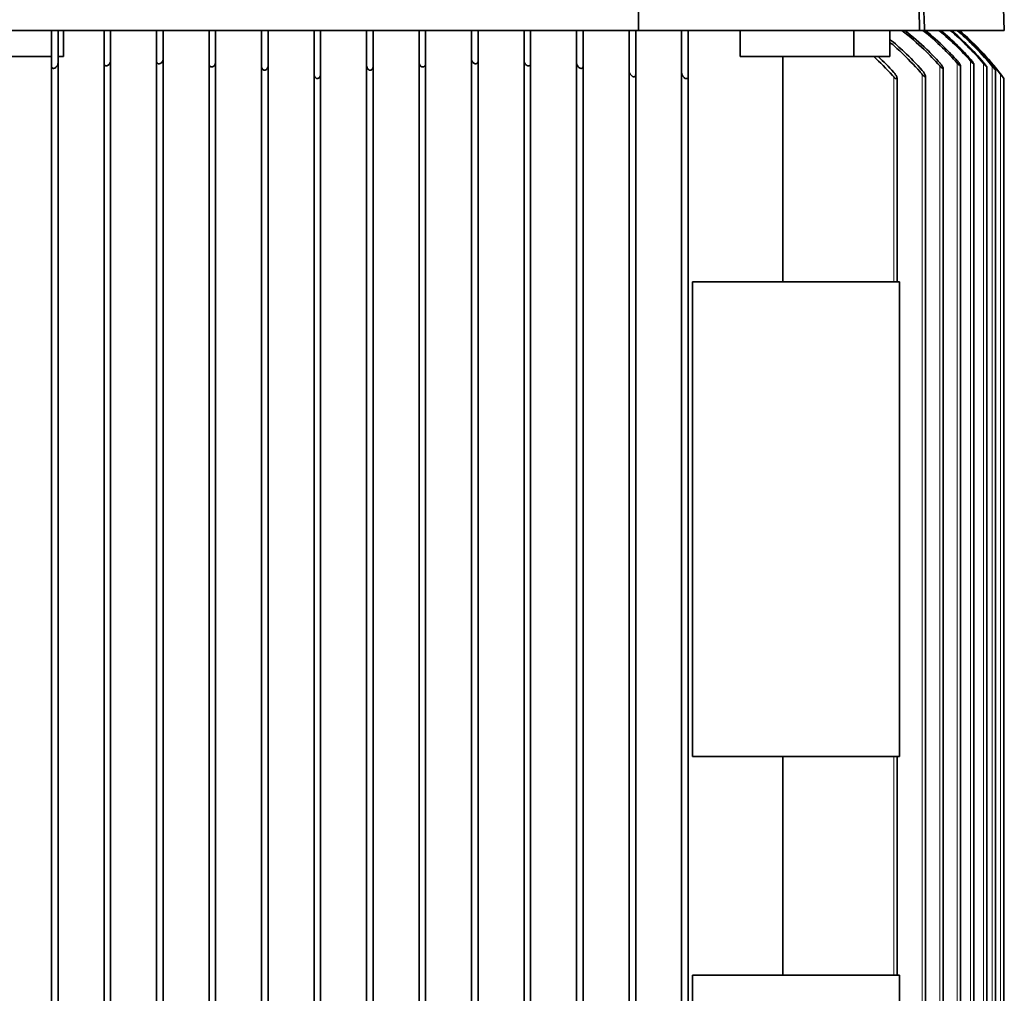
# Model space of a CAD drawing. Units: millimetres. Extents: x -3380 to 6132, y -5018 to 2418.
# Drawn here: x -2278 to -2053, y 1510 to 1732 of the extents above; entities that cross this region are included whole.
import ezdxf

# ---------------------------------------------------------------- set-up
doc = ezdxf.new("R2010")
doc.units = ezdxf.units.MM
doc.layers.add('Widoczne (ISO)', color=10, linetype='Continuous', lineweight=35)
doc.layers.add('Widoczne wąskie (ISO)', color=3, linetype='Continuous', lineweight=9)

msp = doc.modelspace()

# ---------------------------------------------------------------- linework, layer by layer
at = {"layer": 'Widoczne (ISO)'}
for p, q in [((-2056.85, 1850.05), (-2052.85, 1729.75)), ((-2136.45, 1729.75), (-2283.25, 1729.75)), ((-2270.6, 1721.63), (-2270.6, 1729.75)), ((-2269.1, 1729.75), (-2269.1, 1722.33)), ((-2267.89, 1729.75), (-2267.89, 1723.75)), ((-2258.6, 1722.25), (-2258.6, 1729.75)), ((-2257.1, 1729.75), (-2257.1, 1722.8)), ((-2246.6, 1722.78), (-2246.6, 1729.75)), ((-2245.1, 1729.75), (-2245.1, 1723.19)), ((-2234.6, 1722.15), (-2234.6, 1729.75)), ((-2233.1, 1729.75), (-2233.1, 1722.42)), ((-2222.6, 1721.51), (-2222.6, 1729.75)), ((-2221.1, 1729.75), (-2221.1, 1721.65)), ((-2210.6, 1719.76), (-2210.6, 1729.75)), ((-2209.1, 1729.75), (-2209.1, 1719.76)), ((-2198.6, 1721.65), (-2198.6, 1729.75)), ((-2197.1, 1729.75), (-2197.1, 1721.51)), ((-2186.6, 1722.42), (-2186.6, 1729.75)), ((-2185.1, 1729.75), (-2185.1, 1722.15)), ((-2174.6, 1723.19), (-2174.6, 1729.75)), ((-2173.1, 1729.75), (-2173.1, 1722.78)), ((-2162.6, 1722.8), (-2162.6, 1729.75)), ((-2161.1, 1729.75), (-2161.1, 1722.25)), ((-2150.6, 1722.33), (-2150.6, 1729.75)), ((-2149.1, 1729.75), (-2149.1, 1721.63)), ((-2138.6, 1720.56), (-2138.6, 1729.75)), ((-2137.1, 1729.75), (-2137.1, 1719.66)), ((-2072.2, 1729.75), (-2136.45, 1729.75)), ((-2126.6, 1720.15), (-2126.6, 1729.75)), ((-2125.1, 1729.75), (-2125.1, 1719.09)), ((-2113.25, 1723.75), (-2113.25, 1729.75)), ((-2087.23, 1723.75), (-2087.23, 1729.75)), ((-2079.03, 1723.75), (-2079.03, 1729.75)), ((-2071.07, 1729.75), (-2072.2, 1729.75)), ((-2052.85, 1729.75), (-2071.07, 1729.75)), ((-2270.6, 1723.75), (-2281.1, 1723.75)), ((-2267.89, 1723.75), (-2269.1, 1723.75)), ((-2087.23, 1723.75), (-2113.25, 1723.75)), ((-2103.49, 1672.25), (-2103.49, 1723.75)), ((-2079.03, 1723.75), (-2087.23, 1723.75)), ((-2270.6, 1427.88), (-2270.6, 1721.63)), ((-2269.1, 1427.17), (-2269.1, 1722.33)), ((-2258.6, 1427.25), (-2258.6, 1722.25)), ((-2257.1, 1426.7), (-2257.1, 1722.8)), ((-2246.6, 1426.72), (-2246.6, 1722.78)), ((-2245.1, 1426.31), (-2245.1, 1723.19)), ((-2234.6, 1427.36), (-2234.6, 1722.15)), ((-2233.1, 1427.08), (-2233.1, 1722.42)), ((-2222.6, 1428), (-2222.6, 1721.51)), ((-2221.1, 1427.85), (-2221.1, 1721.65)), ((-2198.6, 1427.85), (-2198.6, 1721.65)), ((-2197.1, 1428), (-2197.1, 1721.51)), ((-2186.6, 1427.08), (-2186.6, 1722.42)), ((-2185.1, 1427.36), (-2185.1, 1722.15)), ((-2174.6, 1426.31), (-2174.6, 1723.19)), ((-2173.1, 1426.72), (-2173.1, 1722.78)), ((-2162.6, 1426.7), (-2162.6, 1722.8)), ((-2161.1, 1427.25), (-2161.1, 1722.25)), ((-2150.6, 1427.17), (-2150.6, 1722.33)), ((-2149.1, 1427.88), (-2149.1, 1721.63)), ((-2062.85, 1721.68), (-2062.85, 1427.83)), ((-2059.85, 1722.13), (-2059.85, 1427.37)), ((-2210.6, 1429.75), (-2210.6, 1719.76)), ((-2209.1, 1429.75), (-2209.1, 1719.76)), ((-2138.6, 1428.94), (-2138.6, 1720.56)), ((-2137.1, 1429.84), (-2137.1, 1719.66)), ((-2126.6, 1429.35), (-2126.6, 1720.15)), ((-2070.85, 1719.24), (-2070.85, 1430.26)), ((-2066.85, 1721.13), (-2066.85, 1428.37)), ((-2056.85, 1721.39), (-2056.85, 1428.11)), ((-2054.85, 1720.65), (-2054.85, 1428.85)), ((-2125.82, 1718.75), (-2125.19, 1718.75)), ((-2125.1, 1430.42), (-2125.1, 1719.09)), ((-2077.76, 1718.75), (-2077.36, 1718.75)), ((-2077.35, 1718.77), (-2077.35, 1672.25)), ((-2052.95, 1718.75), (-2052.95, 1430.75)), ((-2076.78, 1672.25), (-2124.15, 1672.25)), ((-2124.15, 1563.75), (-2124.15, 1672.25)), ((-2076.78, 1563.75), (-2076.78, 1672.25)), ((-2076.78, 1563.75), (-2124.15, 1563.75)), ((-2103.49, 1513.75), (-2103.49, 1563.75)), ((-2077.35, 1563.75), (-2077.35, 1513.75)), ((-2076.78, 1513.75), (-2124.15, 1513.75)), ((-2124.15, 1435.75), (-2124.15, 1513.75)), ((-2076.78, 1435.75), (-2076.78, 1513.75))]:
    msp.add_line(p, q, dxfattribs=at)
for start, end in [(37.193, 49.3107), (36.0876, 49.3103)]:
    msp.add_arc((-2105.48, 1680.46), 65, start, end, dxfattribs=at)
for points, weights in [([(-2136.45, 1729.75), (-2136.45, 1790.9), (-2136.45, 1850.05)], [1, 1.00010733487, 1]), ([(-2076.75, 1850.05), (-2074.51, 1790.91), (-2072.2, 1729.75)], [1, 1.00010914486, 1]), ([(-2075.61, 1850.05), (-2073.37, 1790.9), (-2071.07, 1729.75)], [1, 1.00010733487, 1])]:
    msp.add_rational_spline(points, weights, degree=2, dxfattribs=at)
for points, knots in [([(-2067.6, 1721.63), (-2068.78, 1722.94), (-2069.98, 1724.19), (-2072.73, 1726.83), (-2074.43, 1728.31), (-2076.25, 1729.73), (-2076.26, 1729.74), (-2076.27, 1729.75)], [-51.246409, -51.246409, -51.246409, -51.246409, -50.747068, -50.747068, -50.101907, -50.101907, -50.098017, -50.098017, -50.098017, -50.098017]), ([(-2075.6, 1729.75), (-2073.81, 1728.34), (-2072.13, 1726.88), (-2069.59, 1724.44), (-2068.59, 1723.41), (-2067.6, 1722.33)], [-23.978812, -23.978812, -23.978812, -23.978812, -23.339832, -23.339832, -22.922609, -22.922609, -22.922609, -22.922609]), ([(-2063.6, 1722.25), (-2064.7, 1723.49), (-2065.83, 1724.67), (-2068.34, 1727.11), (-2069.84, 1728.46), (-2071.44, 1729.75)], [-53.780671, -53.780671, -53.780671, -53.780671, -53.30986, -53.30986, -52.730204, -52.730204, -52.730204, -52.730204]), ([(-2070.92, 1729.75), (-2069.34, 1728.47), (-2067.86, 1727.14), (-2065.53, 1724.86), (-2064.56, 1723.86), (-2063.6, 1722.8)], [-24.7981236, -24.7981236, -24.7981236, -24.7981236, -24.2255343, -24.2255343, -23.8195726, -23.8195726, -23.8195726, -23.8195726]), ([(-2060.6, 1722.78), (-2061.63, 1723.94), (-2062.67, 1725.04), (-2064.97, 1727.31), (-2066.34, 1728.55), (-2067.78, 1729.75)], [-36.7387163, -36.7387163, -36.7387163, -36.7387163, -36.2997802, -36.2997802, -35.7684536, -35.7684536, -35.7684536, -35.7684536]), ([(-2067.4, 1729.75), (-2065.97, 1728.56), (-2064.62, 1727.33), (-2062.45, 1725.18), (-2061.52, 1724.21), (-2060.6, 1723.19)], [-5.3182753, -5.3182753, -5.3182753, -5.3182753, -4.7917766, -4.7917766, -4.4009469, -4.4009469, -4.4009469, -4.4009469]), ([(-2057.6, 1722.15), (-2058.85, 1723.61), (-2060.13, 1724.99), (-2062.59, 1727.44), (-2063.86, 1728.61), (-2065.21, 1729.75)], [-35.134292, -35.134292, -35.134292, -35.134292, -34.592232, -34.592232, -34.092998, -34.092998, -34.092998, -34.092998]), ([(-2064.96, 1729.75), (-2063.62, 1728.62), (-2062.36, 1727.45), (-2059.98, 1725.09), (-2058.78, 1723.79), (-2057.6, 1722.42)], [-5.300391, -5.300391, -5.300391, -5.300391, -4.804179, -4.804179, -4.294287, -4.294287, -4.294287, -4.294287]), ([(-2055.6, 1721.51), (-2055.68, 1721.59), (-2055.75, 1721.68), (-2057.18, 1723.42), (-2058.6, 1724.97), (-2061.15, 1727.52), (-2062.37, 1728.65), (-2063.66, 1729.75)], [-34.540404, -34.540404, -34.540404, -34.540404, -34.509056, -34.509056, -33.90731, -33.90731, -33.426667, -33.426667, -33.426667, -33.426667]), ([(-2063.54, 1729.75), (-2062.25, 1728.65), (-2061.04, 1727.52), (-2058.49, 1724.98), (-2057.07, 1723.43), (-2055.67, 1721.73), (-2055.64, 1721.69), (-2055.6, 1721.65)], [-5.290262, -5.290262, -5.290262, -5.290262, -4.811077, -4.811077, -4.209353, -4.209353, -4.194179, -4.194179, -4.194179, -4.194179]), ([(-2079.03, 1727.75), (-2077.87, 1726.79), (-2076.77, 1725.81), (-2074.34, 1723.52), (-2072.95, 1722.09), (-2071.6, 1720.56)], [-22.994021, -22.994021, -22.994021, -22.994021, -22.564071, -22.564071, -21.991576, -21.991576, -21.991576, -21.991576]), ([(-2071.6, 1719.66), (-2071.77, 1719.86), (-2071.94, 1720.05), (-2073.52, 1721.86), (-2074.98, 1723.37), (-2077.27, 1725.52), (-2078.13, 1726.3), (-2079.03, 1727.06)], [-49.307352, -49.307352, -49.307352, -49.307352, -49.235453, -49.235453, -48.633517, -48.633517, -48.293328, -48.293328, -48.293328, -48.293328]), ([(-2078.1, 1719.09), (-2078.21, 1719.21), (-2078.32, 1719.33), (-2079.8, 1720.99), (-2081.22, 1722.43), (-2082.64, 1723.75)], [-47.2096406, -47.2096406, -47.2096406, -47.2096406, -47.164759, -47.164759, -46.584928, -46.584928, -46.584928, -46.584928]), ([(-2269.1, 1722.33), (-2269.1, 1722.31), (-2269.11, 1722.28), (-2269.12, 1722.09), (-2269.17, 1721.91), (-2269.33, 1721.62), (-2269.41, 1721.51), (-2269.57, 1721.33), (-2269.64, 1721.27), (-2269.79, 1721.16), (-2269.87, 1721.12), (-2269.99, 1721.08), (-2270.03, 1721.07), (-2270.09, 1721.06), (-2270.12, 1721.06), (-2270.15, 1721.06), (-2270.16, 1721.06), (-2270.17, 1721.06), (-2270.21, 1721.06), (-2270.23, 1721.07), (-2270.31, 1721.09), (-2270.34, 1721.1), (-2270.44, 1721.16), (-2270.49, 1721.22), (-2270.57, 1721.36), (-2270.6, 1721.46), (-2270.6, 1721.58), (-2270.6, 1721.6), (-2270.6, 1721.63)], [-0.1848676, -0.1848676, -0.1848676, -0.1848676, -0.1768866, -0.1768866, -0.1160001, -0.1160001, -0.0733507, -0.0733507, -0.0454398, -0.0454398, -0.0198955, -0.0198955, -0.0082802, -0.0082802, 0, 0, 0, 0.0036482, 0.0036482, 0.0130721, 0.0130721, 0.0297442, 0.0297442, 0.0577236, 0.0577236, 0.0921732, 0.0921732, 0.0987024, 0.0987024, 0.0987024, 0.0987024]), ([(-2257.1, 1722.8), (-2257.1, 1722.64), (-2257.15, 1722.47), (-2257.28, 1722.19), (-2257.35, 1722.07), (-2257.51, 1721.9), (-2257.58, 1721.84), (-2257.73, 1721.73), (-2257.81, 1721.69), (-2257.93, 1721.65), (-2257.97, 1721.64), (-2258.03, 1721.63), (-2258.06, 1721.63), (-2258.09, 1721.63), (-2258.1, 1721.63), (-2258.11, 1721.63), (-2258.15, 1721.63), (-2258.18, 1721.64), (-2258.25, 1721.65), (-2258.29, 1721.67), (-2258.39, 1721.72), (-2258.44, 1721.78), (-2258.54, 1721.91), (-2258.58, 1722), (-2258.6, 1722.15), (-2258.6, 1722.2), (-2258.6, 1722.25)], [-0.1750587, -0.1750587, -0.1750587, -0.1750587, -0.1163407, -0.1163407, -0.0739706, -0.0739706, -0.0459661, -0.0459661, -0.0202168, -0.0202168, -0.0084204, -0.0084204, 0, 0, 0, 0.0031544, 0.0031544, 0.0125299, 0.0125299, 0.028549, 0.028549, 0.0563172, 0.0563172, 0.0900768, 0.0900768, 0.1052201, 0.1052201, 0.1052201, 0.1052201]), ([(-2245.1, 1723.19), (-2245.1, 1723.06), (-2245.13, 1722.91), (-2245.24, 1722.66), (-2245.3, 1722.55), (-2245.45, 1722.38), (-2245.52, 1722.32), (-2245.66, 1722.21), (-2245.74, 1722.17), (-2245.87, 1722.13), (-2245.91, 1722.12), (-2245.97, 1722.11), (-2246, 1722.11), (-2246.03, 1722.11), (-2246.04, 1722.11), (-2246.05, 1722.11), (-2246.09, 1722.11), (-2246.12, 1722.11), (-2246.19, 1722.13), (-2246.23, 1722.14), (-2246.34, 1722.2), (-2246.4, 1722.24), (-2246.51, 1722.38), (-2246.55, 1722.47), (-2246.6, 1722.64), (-2246.6, 1722.71), (-2246.6, 1722.78)], [-0.1658261, -0.1658261, -0.1658261, -0.1658261, -0.1166226, -0.1166226, -0.074489, -0.074489, -0.0464086, -0.0464086, -0.0204892, -0.0204892, -0.0085394, -0.0085394, 0, 0, 0, 0.002705, 0.002705, 0.0120444, 0.0120444, 0.027539, 0.027539, 0.0551468, 0.0551468, 0.0883546, 0.0883546, 0.1116507, 0.1116507, 0.1116507, 0.1116507]), ([(-2233.1, 1722.42), (-2233.1, 1722.3), (-2233.13, 1722.18), (-2233.21, 1721.94), (-2233.27, 1721.82), (-2233.41, 1721.65), (-2233.47, 1721.59), (-2233.61, 1721.48), (-2233.69, 1721.44), (-2233.81, 1721.4), (-2233.85, 1721.39), (-2233.92, 1721.38), (-2233.94, 1721.38), (-2233.97, 1721.38), (-2233.98, 1721.38), (-2233.99, 1721.38), (-2234.04, 1721.38), (-2234.07, 1721.39), (-2234.14, 1721.4), (-2234.19, 1721.42), (-2234.3, 1721.48), (-2234.37, 1721.53), (-2234.48, 1721.67), (-2234.53, 1721.76), (-2234.59, 1721.96), (-2234.6, 1722.05), (-2234.6, 1722.15)], [-0.1592577, -0.1592577, -0.1592577, -0.1592577, -0.1161911, -0.1161911, -0.0736974, -0.0736974, -0.0457339, -0.0457339, -0.0200747, -0.0200747, -0.0083584, -0.0083584, 0, 0, 0, 0.0033776, 0.0033776, 0.0127737, 0.0127737, 0.0290771, 0.0290771, 0.0569357, 0.0569357, 0.0909951, 0.0909951, 0.1196714, 0.1196714, 0.1196714, 0.1196714]), ([(-2221.1, 1721.65), (-2221.1, 1721.54), (-2221.12, 1721.43), (-2221.18, 1721.21), (-2221.24, 1721.09), (-2221.37, 1720.92), (-2221.43, 1720.85), (-2221.56, 1720.75), (-2221.64, 1720.7), (-2221.75, 1720.66), (-2221.79, 1720.66), (-2221.86, 1720.65), (-2221.89, 1720.64), (-2221.91, 1720.64), (-2221.93, 1720.64), (-2221.94, 1720.65), (-2221.99, 1720.65), (-2222.02, 1720.65), (-2222.1, 1720.67), (-2222.15, 1720.69), (-2222.26, 1720.75), (-2222.33, 1720.81), (-2222.46, 1720.95), (-2222.51, 1721.05), (-2222.59, 1721.27), (-2222.6, 1721.39), (-2222.6, 1721.51)], [-0.1486386, -0.1486386, -0.1486386, -0.1486386, -0.1130952, -0.1130952, -0.0716032, -0.0716032, -0.0444526, -0.0444526, -0.0195107, -0.0195107, -0.0081495, -0.0081495, 0, 0, 0, 0.0041708, 0.0041708, 0.0137454, 0.0137454, 0.0306637, 0.0306637, 0.0592792, 0.0592792, 0.0949806, 0.0949806, 0.1303837, 0.1303837, 0.1303837, 0.1303837]), ([(-2197.1, 1721.51), (-2197.1, 1721.45), (-2197.11, 1721.39), (-2197.14, 1721.21), (-2197.18, 1721.09), (-2197.28, 1720.92), (-2197.34, 1720.85), (-2197.46, 1720.75), (-2197.53, 1720.7), (-2197.64, 1720.66), (-2197.68, 1720.66), (-2197.74, 1720.65), (-2197.77, 1720.64), (-2197.8, 1720.64), (-2197.81, 1720.64), (-2197.82, 1720.65), (-2197.87, 1720.65), (-2197.9, 1720.65), (-2197.98, 1720.67), (-2198.03, 1720.69), (-2198.16, 1720.75), (-2198.23, 1720.81), (-2198.38, 1720.95), (-2198.45, 1721.05), (-2198.57, 1721.32), (-2198.6, 1721.48), (-2198.6, 1721.65)], [-0.1328495, -0.1328495, -0.1328495, -0.1328495, -0.1130952, -0.1130952, -0.0716032, -0.0716032, -0.0444526, -0.0444526, -0.0195107, -0.0195107, -0.0081495, -0.0081495, 0, 0, 0, 0.0041708, 0.0041708, 0.0137454, 0.0137454, 0.0306637, 0.0306637, 0.0592792, 0.0592792, 0.0949806, 0.0949806, 0.1446839, 0.1446839, 0.1446839, 0.1446839]), ([(-2185.1, 1722.15), (-2185.1, 1722.12), (-2185.11, 1722.09), (-2185.12, 1721.94), (-2185.15, 1721.82), (-2185.24, 1721.65), (-2185.29, 1721.59), (-2185.4, 1721.48), (-2185.47, 1721.44), (-2185.58, 1721.4), (-2185.62, 1721.39), (-2185.68, 1721.38), (-2185.71, 1721.38), (-2185.74, 1721.38), (-2185.75, 1721.38), (-2185.76, 1721.38), (-2185.8, 1721.38), (-2185.83, 1721.39), (-2185.92, 1721.4), (-2185.97, 1721.42), (-2186.09, 1721.48), (-2186.17, 1721.53), (-2186.32, 1721.67), (-2186.4, 1721.76), (-2186.55, 1722.03), (-2186.6, 1722.21), (-2186.6, 1722.4), (-2186.6, 1722.41), (-2186.6, 1722.42)], [-0.126698, -0.126698, -0.126698, -0.126698, -0.1161911, -0.1161911, -0.0736974, -0.0736974, -0.0457339, -0.0457339, -0.0200747, -0.0200747, -0.0083584, -0.0083584, 0, 0, 0, 0.0033776, 0.0033776, 0.0127737, 0.0127737, 0.0290771, 0.0290771, 0.0569357, 0.0569357, 0.0909951, 0.0909951, 0.1430198, 0.1430198, 0.1471491, 0.1471491, 0.1471491, 0.1471491]), ([(-2173.1, 1722.78), (-2173.1, 1722.78), (-2173.1, 1722.78), (-2173.11, 1722.66), (-2173.13, 1722.55), (-2173.2, 1722.38), (-2173.25, 1722.32), (-2173.35, 1722.21), (-2173.41, 1722.17), (-2173.52, 1722.13), (-2173.56, 1722.12), (-2173.62, 1722.11), (-2173.65, 1722.11), (-2173.68, 1722.11), (-2173.69, 1722.11), (-2173.7, 1722.11), (-2173.74, 1722.11), (-2173.77, 1722.11), (-2173.85, 1722.13), (-2173.89, 1722.14), (-2174.02, 1722.2), (-2174.1, 1722.24), (-2174.26, 1722.38), (-2174.34, 1722.47), (-2174.51, 1722.72), (-2174.57, 1722.88), (-2174.6, 1723.1), (-2174.6, 1723.14), (-2174.6, 1723.19)], [-0.1172809, -0.1172809, -0.1172809, -0.1172809, -0.1166226, -0.1166226, -0.074489, -0.074489, -0.0464086, -0.0464086, -0.0204892, -0.0204892, -0.0085394, -0.0085394, 0, 0, 0, 0.002705, 0.002705, 0.0120444, 0.0120444, 0.027539, 0.027539, 0.0551468, 0.0551468, 0.0883546, 0.0883546, 0.1384213, 0.1384213, 0.1526457, 0.1526457, 0.1526457, 0.1526457]), ([(-2161.1, 1722.25), (-2161.1, 1722.15), (-2161.12, 1722.06), (-2161.18, 1721.9), (-2161.21, 1721.84), (-2161.31, 1721.73), (-2161.37, 1721.69), (-2161.47, 1721.65), (-2161.51, 1721.64), (-2161.57, 1721.63), (-2161.59, 1721.63), (-2161.62, 1721.63), (-2161.63, 1721.63), (-2161.64, 1721.63), (-2161.68, 1721.63), (-2161.71, 1721.64), (-2161.79, 1721.65), (-2161.84, 1721.67), (-2161.97, 1721.72), (-2162.05, 1721.78), (-2162.22, 1721.91), (-2162.3, 1722), (-2162.48, 1722.26), (-2162.55, 1722.44), (-2162.6, 1722.68), (-2162.6, 1722.74), (-2162.6, 1722.8)], [-0.1095748, -0.1095748, -0.1095748, -0.1095748, -0.0739706, -0.0739706, -0.0459661, -0.0459661, -0.0202168, -0.0202168, -0.0084204, -0.0084204, 0, 0, 0, 0.0031544, 0.0031544, 0.0125299, 0.0125299, 0.028549, 0.028549, 0.0563172, 0.0563172, 0.0900768, 0.0900768, 0.141424, 0.141424, 0.1604507, 0.1604507, 0.1604507, 0.1604507]), ([(-2149.1, 1721.63), (-2149.1, 1721.55), (-2149.11, 1721.47), (-2149.16, 1721.33), (-2149.19, 1721.27), (-2149.27, 1721.16), (-2149.33, 1721.12), (-2149.42, 1721.08), (-2149.45, 1721.07), (-2149.51, 1721.06), (-2149.54, 1721.06), (-2149.56, 1721.06), (-2149.57, 1721.06), (-2149.59, 1721.06), (-2149.63, 1721.06), (-2149.66, 1721.07), (-2149.74, 1721.09), (-2149.79, 1721.1), (-2149.92, 1721.16), (-2150, 1721.22), (-2150.17, 1721.36), (-2150.26, 1721.46), (-2150.45, 1721.73), (-2150.54, 1721.91), (-2150.59, 1722.17), (-2150.6, 1722.25), (-2150.6, 1722.33)], [-0.1017884, -0.1017884, -0.1017884, -0.1017884, -0.0733507, -0.0733507, -0.0454398, -0.0454398, -0.0198955, -0.0198955, -0.0082802, -0.0082802, 0, 0, 0, 0.0036482, 0.0036482, 0.0130721, 0.0130721, 0.0297442, 0.0297442, 0.0577236, 0.0577236, 0.0921732, 0.0921732, 0.1450594, 0.1450594, 0.1686571, 0.1686571, 0.1686571, 0.1686571]), ([(-2067.6, 1721.63), (-2067.59, 1721.6), (-2067.57, 1721.58), (-2067.45, 1721.46), (-2067.35, 1721.36), (-2067.19, 1721.22), (-2067.13, 1721.16), (-2067.03, 1721.1), (-2067, 1721.09), (-2066.96, 1721.07), (-2066.94, 1721.06), (-2066.92, 1721.06), (-2066.92, 1721.06), (-2066.91, 1721.06), (-2066.9, 1721.06), (-2066.89, 1721.06), (-2066.87, 1721.07), (-2066.87, 1721.08), (-2066.85, 1721.12), (-2066.85, 1721.16), (-2066.88, 1721.27), (-2066.91, 1721.33), (-2066.99, 1721.51), (-2067.06, 1721.62), (-2067.26, 1721.91), (-2067.4, 1722.09), (-2067.57, 1722.28), (-2067.59, 1722.31), (-2067.6, 1722.33)], [0.4477162, 0.4477162, 0.4477162, 0.4477162, 0.4542455, 0.4542455, 0.4886951, 0.4886951, 0.5166744, 0.5166744, 0.5333466, 0.5333466, 0.5427704, 0.5427704, 0.5464186, 0.5464186, 0.5464186, 0.5546989, 0.5546989, 0.5663142, 0.5663142, 0.5918585, 0.5918585, 0.6197693, 0.6197693, 0.6624187, 0.6624187, 0.7233052, 0.7233052, 0.7312862, 0.7312862, 0.7312862, 0.7312862]), ([(-2063.6, 1722.25), (-2063.56, 1722.2), (-2063.52, 1722.15), (-2063.38, 1722), (-2063.29, 1721.91), (-2063.13, 1721.78), (-2063.07, 1721.72), (-2062.99, 1721.67), (-2062.96, 1721.65), (-2062.93, 1721.64), (-2062.91, 1721.63), (-2062.9, 1721.63), (-2062.9, 1721.63), (-2062.89, 1721.63), (-2062.88, 1721.63), (-2062.88, 1721.63), (-2062.86, 1721.64), (-2062.86, 1721.65), (-2062.85, 1721.69), (-2062.86, 1721.73), (-2062.9, 1721.84), (-2062.94, 1721.9), (-2063.04, 1722.07), (-2063.12, 1722.19), (-2063.32, 1722.47), (-2063.46, 1722.64), (-2063.6, 1722.8)], [0.4373547, 0.4373547, 0.4373547, 0.4373547, 0.452498, 0.452498, 0.4862577, 0.4862577, 0.5140258, 0.5140258, 0.5300449, 0.5300449, 0.5394204, 0.5394204, 0.5425748, 0.5425748, 0.5425748, 0.5509952, 0.5509952, 0.5627916, 0.5627916, 0.5885409, 0.5885409, 0.6165454, 0.6165454, 0.6589155, 0.6589155, 0.7176335, 0.7176335, 0.7176335, 0.7176335]), ([(-2060.6, 1722.78), (-2060.54, 1722.71), (-2060.47, 1722.64), (-2060.31, 1722.47), (-2060.22, 1722.38), (-2060.08, 1722.24), (-2060.03, 1722.2), (-2059.95, 1722.14), (-2059.93, 1722.13), (-2059.9, 1722.11), (-2059.89, 1722.11), (-2059.88, 1722.11), (-2059.88, 1722.11), (-2059.88, 1722.11), (-2059.87, 1722.11), (-2059.86, 1722.11), (-2059.86, 1722.12), (-2059.85, 1722.13), (-2059.86, 1722.17), (-2059.88, 1722.21), (-2059.93, 1722.32), (-2059.97, 1722.38), (-2060.08, 1722.55), (-2060.17, 1722.66), (-2060.36, 1722.91), (-2060.48, 1723.06), (-2060.6, 1723.19)], [0.4278705, 0.4278705, 0.4278705, 0.4278705, 0.4511666, 0.4511666, 0.4843744, 0.4843744, 0.5119822, 0.5119822, 0.5274768, 0.5274768, 0.5368163, 0.5368163, 0.5395212, 0.5395212, 0.5395212, 0.5480606, 0.5480606, 0.5600104, 0.5600104, 0.5859299, 0.5859299, 0.6140102, 0.6140102, 0.6561438, 0.6561438, 0.7053473, 0.7053473, 0.7053473, 0.7053473]), ([(-2057.6, 1722.15), (-2057.52, 1722.05), (-2057.44, 1721.96), (-2057.27, 1721.76), (-2057.18, 1721.67), (-2057.05, 1721.53), (-2057, 1721.48), (-2056.93, 1721.42), (-2056.91, 1721.4), (-2056.88, 1721.39), (-2056.88, 1721.38), (-2056.87, 1721.38), (-2056.87, 1721.38), (-2056.86, 1721.38), (-2056.86, 1721.38), (-2056.86, 1721.38), (-2056.85, 1721.39), (-2056.86, 1721.4), (-2056.87, 1721.44), (-2056.89, 1721.48), (-2056.96, 1721.59), (-2057, 1721.65), (-2057.12, 1721.82), (-2057.21, 1721.94), (-2057.4, 1722.18), (-2057.5, 1722.3), (-2057.6, 1722.42)], [0.4245709, 0.4245709, 0.4245709, 0.4245709, 0.4532472, 0.4532472, 0.4873066, 0.4873066, 0.5151651, 0.5151651, 0.5314686, 0.5314686, 0.5408647, 0.5408647, 0.5442423, 0.5442423, 0.5442423, 0.5526007, 0.5526007, 0.5643169, 0.5643169, 0.5899761, 0.5899761, 0.6179397, 0.6179397, 0.6604334, 0.6604334, 0.7035, 0.7035, 0.7035, 0.7035]), ([(-2055.6, 1721.51), (-2055.51, 1721.39), (-2055.41, 1721.27), (-2055.23, 1721.05), (-2055.15, 1720.95), (-2055.02, 1720.81), (-2054.97, 1720.75), (-2054.91, 1720.69), (-2054.89, 1720.67), (-2054.87, 1720.65), (-2054.87, 1720.65), (-2054.86, 1720.65), (-2054.86, 1720.64), (-2054.86, 1720.64), (-2054.85, 1720.64), (-2054.85, 1720.65), (-2054.86, 1720.66), (-2054.86, 1720.66), (-2054.88, 1720.7), (-2054.91, 1720.75), (-2054.98, 1720.85), (-2055.03, 1720.92), (-2055.16, 1721.09), (-2055.25, 1721.21), (-2055.43, 1721.43), (-2055.52, 1721.54), (-2055.6, 1721.65)], [0.4249308, 0.4249308, 0.4249308, 0.4249308, 0.4603339, 0.4603339, 0.4960353, 0.4960353, 0.5246508, 0.5246508, 0.541569, 0.541569, 0.5511436, 0.5511436, 0.5553145, 0.5553145, 0.5553145, 0.5634639, 0.5634639, 0.5748252, 0.5748252, 0.5997671, 0.5997671, 0.6269177, 0.6269177, 0.6684097, 0.6684097, 0.7039531, 0.7039531, 0.7039531, 0.7039531]), ([(-2210.6, 1719.76), (-2210.6, 1719.64), (-2210.59, 1719.52), (-2210.52, 1719.29), (-2210.47, 1719.18), (-2210.34, 1718.99), (-2210.28, 1718.92), (-2210.15, 1718.83), (-2210.09, 1718.8), (-2209.99, 1718.77), (-2209.96, 1718.76), (-2209.9, 1718.75), (-2209.88, 1718.75), (-2209.85, 1718.75), (-2209.83, 1718.75), (-2209.8, 1718.75), (-2209.74, 1718.76), (-2209.71, 1718.77), (-2209.59, 1718.81), (-2209.52, 1718.85), (-2209.4, 1718.96), (-2209.34, 1719.02), (-2209.22, 1719.21), (-2209.17, 1719.33), (-2209.12, 1719.55), (-2209.1, 1719.66), (-2209.1, 1719.76)], [0.4620021, 0.4620021, 0.4620021, 0.4620021, 0.5005442, 0.5005442, 0.5404406, 0.5404406, 0.5710066, 0.5710066, 0.5930118, 0.5930118, 0.6033238, 0.6033238, 0.6100243, 0.6100243, 0.6100243, 0.6177537, 0.6177537, 0.6286645, 0.6286645, 0.6534003, 0.6534003, 0.6809723, 0.6809723, 0.7248834, 0.7248834, 0.7590776, 0.7590776, 0.7590776, 0.7590776]), ([(-2137.1, 1719.66), (-2137.1, 1719.6), (-2137.11, 1719.53), (-2137.14, 1719.4), (-2137.17, 1719.33), (-2137.25, 1719.23), (-2137.29, 1719.18), (-2137.38, 1719.14), (-2137.41, 1719.14), (-2137.46, 1719.13), (-2137.49, 1719.13), (-2137.51, 1719.13), (-2137.53, 1719.13), (-2137.55, 1719.13), (-2137.6, 1719.13), (-2137.63, 1719.14), (-2137.72, 1719.17), (-2137.79, 1719.2), (-2137.93, 1719.28), (-2138.01, 1719.35), (-2138.19, 1719.53), (-2138.28, 1719.64), (-2138.46, 1719.94), (-2138.54, 1720.15), (-2138.6, 1720.41), (-2138.6, 1720.49), (-2138.6, 1720.56)], [-0.0958362, -0.0958362, -0.0958362, -0.0958362, -0.0714172, -0.0714172, -0.0437453, -0.0437453, -0.0188491, -0.0188491, -0.0078188, -0.0078188, 0, 0, 0, 0.0063244, 0.0063244, 0.0166474, 0.0166474, 0.0378702, 0.0378702, 0.0680304, 0.0680304, 0.1067374, 0.1067374, 0.1719115, 0.1719115, 0.1985153, 0.1985153, 0.1985153, 0.1985153]), ([(-2126.6, 1720.15), (-2126.6, 1720.07), (-2126.59, 1719.97), (-2126.52, 1719.69), (-2126.44, 1719.48), (-2126.24, 1719.17), (-2126.15, 1719.05), (-2125.97, 1718.87), (-2125.9, 1718.8), (-2125.82, 1718.75)], [0.381302, 0.381302, 0.381302, 0.381302, 0.4126452, 0.4126452, 0.47617, 0.47617, 0.516143, 0.516143, 0.5433075, 0.5433075, 0.5433075, 0.5433075]), ([(-2077.36, 1718.75), (-2077.36, 1718.76), (-2077.35, 1718.76), (-2077.35, 1718.82), (-2077.36, 1718.89), (-2077.41, 1719.06), (-2077.46, 1719.18), (-2077.62, 1719.51), (-2077.75, 1719.72), (-2077.97, 1720), (-2078.04, 1720.08), (-2078.1, 1720.15)], [0.0415679, 0.0415679, 0.0415679, 0.0415679, 0.0437494, 0.0437494, 0.071886, 0.071886, 0.1143648, 0.1143648, 0.1747579, 0.1747579, 0.2023169, 0.2023169, 0.2023169, 0.2023169]), ([(-2071.6, 1719.66), (-2071.54, 1719.58), (-2071.46, 1719.5), (-2071.31, 1719.35), (-2071.24, 1719.28), (-2071.12, 1719.2), (-2071.07, 1719.17), (-2071.01, 1719.14), (-2070.99, 1719.13), (-2070.96, 1719.13), (-2070.95, 1719.13), (-2070.94, 1719.13), (-2070.93, 1719.13), (-2070.92, 1719.13), (-2070.89, 1719.14), (-2070.88, 1719.14), (-2070.86, 1719.18), (-2070.85, 1719.23), (-2070.86, 1719.33), (-2070.88, 1719.4), (-2070.95, 1719.58), (-2071.01, 1719.7), (-2071.18, 1720.01), (-2071.32, 1720.21), (-2071.51, 1720.46), (-2071.56, 1720.51), (-2071.6, 1720.56)], [0.5109123, 0.5109123, 0.5109123, 0.5109123, 0.5389355, 0.5389355, 0.5690957, 0.5690957, 0.5903185, 0.5903185, 0.6006415, 0.6006415, 0.6069659, 0.6069659, 0.6069659, 0.6147847, 0.6147847, 0.625815, 0.625815, 0.6507111, 0.6507111, 0.6783831, 0.6783831, 0.7221762, 0.7221762, 0.7876161, 0.7876161, 0.807326, 0.807326, 0.807326, 0.807326]), ([(-2052.95, 1718.75), (-2052.95, 1718.75), (-2052.96, 1718.75), (-2052.96, 1718.76), (-2052.97, 1718.77), (-2052.99, 1718.8), (-2053.01, 1718.83), (-2053.08, 1718.92), (-2053.13, 1718.99), (-2053.27, 1719.18), (-2053.36, 1719.29), (-2053.53, 1719.52), (-2053.62, 1719.64), (-2053.7, 1719.76)], [0, 0, 0, 0, 0.0067005, 0.0067005, 0.0170125, 0.0170125, 0.0390177, 0.0390177, 0.0695837, 0.0695837, 0.1094801, 0.1094801, 0.1480222, 0.1480222, 0.1480222, 0.1480222]), ([(-2125.19, 1718.75), (-2125.19, 1718.76), (-2125.18, 1718.76), (-2125.15, 1718.82), (-2125.13, 1718.89), (-2125.11, 1719), (-2125.1, 1719.04), (-2125.1, 1719.09)], [0.04156786, 0.04156786, 0.04156786, 0.04156786, 0.04374937, 0.04374937, 0.07188602, 0.07188602, 0.08826523, 0.08826523, 0.08826523, 0.08826523]), ([(-2078.1, 1719.09), (-2078.06, 1719.03), (-2078.01, 1718.98), (-2077.89, 1718.86), (-2077.82, 1718.8), (-2077.76, 1718.75)], [0.49907828, 0.49907828, 0.49907828, 0.49907828, 0.51653821, 0.51653821, 0.54331317, 0.54331317, 0.54331317, 0.54331317])]:
    msp.add_open_spline(points, degree=3, knots=knots, dxfattribs=at)
msp.add_open_spline([(-2081.65, 1723.75), (-2080.46, 1722.63), (-2079.27, 1721.43), (-2078.1, 1720.15)], degree=3, dxfattribs=at)
at = {"layer": 'Widoczne wąskie (ISO)'}
for p, q in [((-2067.6, 1427.88), (-2067.6, 1721.63)), ((-2063.6, 1427.25), (-2063.6, 1722.25)), ((-2060.6, 1426.72), (-2060.6, 1722.78)), ((-2057.6, 1427.36), (-2057.6, 1722.15)), ((-2055.6, 1428), (-2055.6, 1721.51)), ((-2071.6, 1429.84), (-2071.6, 1719.66)), ((-2053.7, 1429.75), (-2053.7, 1719.76)), ((-2078.1, 1672.25), (-2078.1, 1719.09)), ((-2078.1, 1513.75), (-2078.1, 1563.75))]:
    msp.add_line(p, q, dxfattribs=at)

doc.saveas('drawing.dxf')
